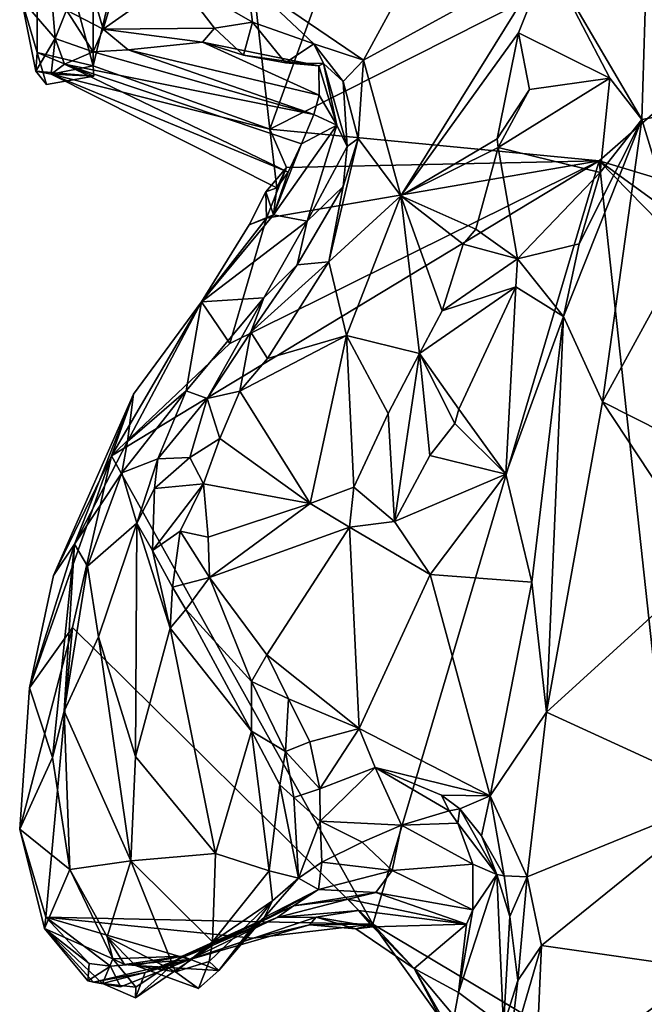
# Model space of a CAD drawing. Units: metres. Extents: x 25 to 28.2, y -12.2 to 12.7.
# Drawn here: x 25 to 25.6, y -10.1 to -9.2 of the extents above; entities that cross this region are included whole.
import ezdxf

# ---------------------------------------------------------------- set-up
doc = ezdxf.new("R2010")
doc.units = ezdxf.units.M

msp = doc.modelspace()

# ---------------------------------------------------------------- linework, layer by layer
at = {"layer": '1'}
for points in [[(25.2381, -9.33797, -1.56924), (25.18253, -8.84864, -1.56953), (25.54294, -8.49672, -1.57556)], [(25.2381, -9.33797, -1.56924), (25.54294, -8.49672, -1.57556), (26.01513, -8.94557, -1.57572)], [(25.07893, -9.28104, -1.57072), (25.07991, -8.96573, -1.57323), (25.18253, -8.84864, -1.56953)], [(25.07893, -9.28104, -1.57072), (25.18253, -8.84864, -1.56953), (25.2381, -9.33797, -1.56924)], [(25.2381, -9.33797, -1.56924), (26.01513, -8.94557, -1.57572), (25.53455, -9.36655, -1.57371)], [(26.18666, -9.56243, -1.57412), (25.53455, -9.36655, -1.57371), (26.01513, -8.94557, -1.57572)], [(25.0288, -9.09469, -1.55935), (25.07991, -8.96573, -1.57323), (25.07893, -9.28104, -1.57072)], [(25.0288, -9.09469, -1.55935), (25.02863, -9.26891, -1.5592), (25.01459, -9.22111, -1.55781)], [(25.02863, -9.26891, -1.5592), (25.0288, -9.09469, -1.55935), (25.07893, -9.28104, -1.57072)], [(25.57938, -9.12321, -0.96642), (25.48819, -9.18511, -0.96035), (25.57286, -9.32925, -0.97126)], [(25.57938, -9.12321, -0.96642), (25.57286, -9.32925, -0.97126), (25.64806, -9.31589, -1.01969)], [(25.21766, -9.20449, -1.10684), (25.32227, -9.2758, -1.01574), (25.39756, -9.13721, -0.99249)], [(25.39756, -9.13721, -0.99249), (25.32227, -9.2758, -1.01574), (25.48819, -9.18511, -0.96035)], [(25.06915, -9.18256, -1.19554), (25.08814, -9.24813, -1.2), (25.12015, -9.14014, -1.1563)], [(25.12015, -9.14014, -1.1563), (25.08814, -9.24813, -1.2), (25.15332, -9.20177, -1.15451)], [(25.03821, -9.17769, -1.26098), (25.01459, -9.22111, -1.55781), (25.04481, -9.25634, -1.30666)], [(25.05511, -9.23085, -1.23557), (25.03821, -9.17769, -1.26098), (25.04481, -9.25634, -1.30666)], [(25.06915, -9.18256, -1.19554), (25.05511, -9.23085, -1.23557), (25.08814, -9.24813, -1.2)], [(25.32227, -9.2758, -1.01574), (25.35596, -9.39811, -1.01763), (25.48819, -9.18511, -0.96035)], [(25.48819, -9.18511, -0.96035), (25.35596, -9.39811, -1.01763), (25.4618, -9.25129, -0.97598)], [(25.4618, -9.25129, -0.97598), (25.544, -9.29206, -0.96942), (25.48819, -9.18511, -0.96035)], [(25.48819, -9.18511, -0.96035), (25.544, -9.29206, -0.96942), (25.57286, -9.32925, -0.97126)], [(25.15332, -9.20177, -1.15451), (25.08814, -9.24813, -1.2), (25.1883, -9.24706, -1.13462)], [(25.21766, -9.20449, -1.10684), (25.15332, -9.20177, -1.15451), (25.22257, -9.24167, -1.10448)], [(25.15332, -9.20177, -1.15451), (25.1883, -9.24706, -1.13462), (25.22257, -9.24167, -1.10448)], [(25.22257, -9.24167, -1.10448), (25.27765, -9.26127, -1.07448), (25.21766, -9.20449, -1.10684)], [(25.21766, -9.20449, -1.10684), (25.27765, -9.26127, -1.07448), (25.32227, -9.2758, -1.01574)], [(25.02752, -9.28571, -1.54114), (25.01459, -9.22111, -1.55781), (25.02863, -9.26891, -1.5592)], [(25.04481, -9.25634, -1.30666), (25.01459, -9.22111, -1.55781), (25.02752, -9.28571, -1.54114)], [(25.05511, -9.23085, -1.23557), (25.04481, -9.25634, -1.30666), (25.07898, -9.26842, -1.23)], [(25.05511, -9.23085, -1.23557), (25.07898, -9.26842, -1.23), (25.08814, -9.24813, -1.2)], [(25.1883, -9.24706, -1.13462), (25.21441, -9.2715, -1.13752), (25.22257, -9.24167, -1.10448)], [(25.22257, -9.24167, -1.10448), (25.21441, -9.2715, -1.13752), (25.25229, -9.2783, -1.12053)], [(25.27765, -9.26127, -1.07448), (25.22257, -9.24167, -1.10448), (25.25229, -9.2783, -1.12053)], [(25.08814, -9.24813, -1.2), (25.07898, -9.26842, -1.23), (25.11063, -9.26678, -1.1961)], [(25.1883, -9.24706, -1.13462), (25.08814, -9.24813, -1.2), (25.17746, -9.25977, -1.15093)], [(25.08814, -9.24813, -1.2), (25.11063, -9.26678, -1.1961), (25.17746, -9.25977, -1.15093)], [(25.1883, -9.24706, -1.13462), (25.17746, -9.25977, -1.15093), (25.21441, -9.2715, -1.13752)], [(25.35596, -9.39811, -1.01763), (25.44261, -9.34687, -1.01208), (25.4618, -9.25129, -0.97598)], [(25.4618, -9.25129, -0.97598), (25.44261, -9.34687, -1.01208), (25.47187, -9.30241, -0.99228)], [(25.4618, -9.25129, -0.97598), (25.47187, -9.30241, -0.99228), (25.544, -9.29206, -0.96942)], [(25.04481, -9.25634, -1.30666), (25.02752, -9.28571, -1.54114), (25.04123, -9.28841, -1.4552)], [(25.04481, -9.25634, -1.30666), (25.04123, -9.28841, -1.4552), (25.05329, -9.27953, -1.34677)], [(25.04481, -9.25634, -1.30666), (25.05329, -9.27953, -1.34677), (25.07898, -9.26842, -1.23)], [(25.28237, -9.30752, -1.25255), (25.17746, -9.25977, -1.15093), (25.11063, -9.26678, -1.1961)], [(25.28237, -9.30752, -1.25255), (25.28213, -9.28091, -1.16466), (25.17746, -9.25977, -1.15093)], [(25.28213, -9.28091, -1.16466), (25.21441, -9.2715, -1.13752), (25.17746, -9.25977, -1.15093)], [(25.27765, -9.26127, -1.07448), (25.25229, -9.2783, -1.12053), (25.28631, -9.2789, -1.12247)], [(25.27765, -9.26127, -1.07448), (25.28631, -9.2789, -1.12247), (25.30408, -9.29524, -1.05486)], [(25.32227, -9.2758, -1.01574), (25.27765, -9.26127, -1.07448), (25.30408, -9.29524, -1.05486)], [(25.02752, -9.28571, -1.54114), (25.02863, -9.26891, -1.5592), (25.03689, -9.29782, -1.56149)], [(25.03689, -9.29782, -1.56149), (25.02863, -9.26891, -1.5592), (25.07956, -9.2904, -1.56278)], [(25.07956, -9.2904, -1.56278), (25.02863, -9.26891, -1.5592), (25.07893, -9.28104, -1.57072)], [(25.27763, -9.32483, -1.30394), (25.07898, -9.26842, -1.23), (25.05329, -9.27953, -1.34677)], [(25.27763, -9.32483, -1.30394), (25.11063, -9.26678, -1.1961), (25.07898, -9.26842, -1.23)], [(25.27763, -9.32483, -1.30394), (25.28237, -9.30752, -1.25255), (25.11063, -9.26678, -1.1961)], [(25.28213, -9.28091, -1.16466), (25.25229, -9.2783, -1.12053), (25.21441, -9.2715, -1.13752)], [(25.2544, -9.37684, -1.46666), (25.05329, -9.27953, -1.34677), (25.04123, -9.28841, -1.4552)], [(25.26659, -9.35128, -1.37686), (25.27763, -9.32483, -1.30394), (25.05329, -9.27953, -1.34677)], [(25.2544, -9.37684, -1.46666), (25.26659, -9.35128, -1.37686), (25.05329, -9.27953, -1.34677)], [(25.28631, -9.2789, -1.12247), (25.25229, -9.2783, -1.12053), (25.28213, -9.28091, -1.16466)], [(25.28631, -9.2789, -1.12247), (25.28213, -9.28091, -1.16466), (25.29826, -9.33458, -1.17726)], [(25.28631, -9.2789, -1.12247), (25.29826, -9.33458, -1.17726), (25.30756, -9.35377, -1.07388)], [(25.30408, -9.29524, -1.05486), (25.28631, -9.2789, -1.12247), (25.30756, -9.35377, -1.07388)], [(25.30408, -9.29524, -1.05486), (25.31751, -9.34634, -1.02989), (25.32227, -9.2758, -1.01574)], [(25.32227, -9.2758, -1.01574), (25.31751, -9.34634, -1.02989), (25.35596, -9.39811, -1.01763)], [(25.07956, -9.2904, -1.56278), (25.04123, -9.28841, -1.4552), (25.02752, -9.28571, -1.54114)], [(25.02752, -9.28571, -1.54114), (25.03689, -9.29782, -1.56149), (25.07956, -9.2904, -1.56278)], [(25.07956, -9.2904, -1.56278), (25.07893, -9.28104, -1.57072), (25.04123, -9.28841, -1.4552)], [(25.07893, -9.28104, -1.57072), (25.2381, -9.33797, -1.56924), (25.04123, -9.28841, -1.4552)], [(25.2444, -9.3909, -1.50894), (25.2544, -9.37684, -1.46666), (25.04123, -9.28841, -1.4552)], [(25.2381, -9.33797, -1.56924), (25.2444, -9.3909, -1.50894), (25.04123, -9.28841, -1.4552)], [(25.28213, -9.28091, -1.16466), (25.28237, -9.30752, -1.25255), (25.29826, -9.33458, -1.17726)], [(25.30408, -9.29524, -1.05486), (25.30756, -9.35377, -1.07388), (25.31751, -9.34634, -1.02989)], [(25.47187, -9.30241, -0.99228), (25.44368, -9.35466, -1.01493), (25.544, -9.29206, -0.96942)], [(25.544, -9.29206, -0.96942), (25.44368, -9.35466, -1.01493), (25.53541, -9.37697, -0.9756)], [(25.544, -9.29206, -0.96942), (25.53541, -9.37697, -0.9756), (25.57286, -9.32925, -0.97126)], [(25.47187, -9.30241, -0.99228), (25.44261, -9.34687, -1.01208), (25.44368, -9.35466, -1.01493)], [(25.27763, -9.32483, -1.30394), (25.29826, -9.33458, -1.17726), (25.28237, -9.30752, -1.25255)], [(25.57286, -9.32925, -0.97126), (25.61002, -9.4509, -0.99571), (25.64806, -9.31589, -1.01969)], [(25.26659, -9.35128, -1.37686), (25.29826, -9.33458, -1.17726), (25.27763, -9.32483, -1.30394)], [(25.50252, -9.50658, -0.98643), (25.53752, -9.58355, -0.99136), (25.57286, -9.32925, -0.97126)], [(25.51656, -9.44142, -0.98301), (25.50252, -9.50658, -0.98643), (25.57286, -9.32925, -0.97126)], [(25.51656, -9.44142, -0.98301), (25.57286, -9.32925, -0.97126), (25.53541, -9.37697, -0.9756)], [(25.57286, -9.32925, -0.97126), (25.53752, -9.58355, -0.99136), (25.61002, -9.4509, -0.99571)], [(25.53455, -9.36655, -1.57371), (25.25306, -9.37262, -1.56587), (25.2381, -9.33797, -1.56924)], [(25.2381, -9.33797, -1.56924), (25.25306, -9.37262, -1.56587), (25.2444, -9.3909, -1.50894)], [(25.26659, -9.35128, -1.37686), (25.2414, -9.4153, -1.44958), (25.29826, -9.33458, -1.17726)], [(25.2414, -9.4153, -1.44958), (25.27179, -9.42103, -1.169), (25.29826, -9.33458, -1.17726)], [(25.29826, -9.33458, -1.17726), (25.27179, -9.42103, -1.169), (25.30756, -9.35377, -1.07388)], [(25.2544, -9.37684, -1.46666), (25.2414, -9.4153, -1.44958), (25.26659, -9.35128, -1.37686)], [(25.31751, -9.34634, -1.02989), (25.30419, -9.3897, -1.05051), (25.2912, -9.45748, -1.05761)], [(25.31751, -9.34634, -1.02989), (25.2912, -9.45748, -1.05761), (25.35596, -9.39811, -1.01763)], [(25.30756, -9.35377, -1.07388), (25.30419, -9.3897, -1.05051), (25.31751, -9.34634, -1.02989)], [(25.35596, -9.39811, -1.01763), (25.44368, -9.35466, -1.01493), (25.44261, -9.34687, -1.01208)], [(25.27179, -9.42103, -1.169), (25.30419, -9.3897, -1.05051), (25.30756, -9.35377, -1.07388)], [(25.44368, -9.35466, -1.01493), (25.35596, -9.39811, -1.01763), (25.42355, -9.42808, -1.04754)], [(25.42355, -9.42808, -1.04754), (25.46088, -9.45469, -1.02638), (25.44368, -9.35466, -1.01493)], [(25.44368, -9.35466, -1.01493), (25.46088, -9.45469, -1.02638), (25.53541, -9.37697, -0.9756)], [(25.3308, -10.05376, -1.56706), (25.09558, -9.63204, -1.5562), (25.53455, -9.36655, -1.57371)], [(25.09558, -9.63204, -1.5562), (25.20191, -9.53115, -1.56628), (25.53455, -9.36655, -1.57371)], [(25.20191, -9.53115, -1.56628), (25.23497, -9.41832, -1.56227), (25.53455, -9.36655, -1.57371)], [(25.23497, -9.41832, -1.56227), (25.25306, -9.37262, -1.56587), (25.53455, -9.36655, -1.57371)], [(25.3308, -10.05376, -1.56706), (25.53455, -9.36655, -1.57371), (25.6284, -10.23135, -1.57449)], [(25.6284, -10.23135, -1.57449), (25.53455, -9.36655, -1.57371), (25.97484, -9.81677, -1.56943)], [(25.97484, -9.81677, -1.56943), (25.53455, -9.36655, -1.57371), (26.06427, -9.75136, -1.56892)], [(25.53455, -9.36655, -1.57371), (26.18666, -9.56243, -1.57412), (26.06427, -9.75136, -1.56892)], [(25.23497, -9.41832, -1.56227), (25.23455, -9.39456, -1.535), (25.25306, -9.37262, -1.56587)], [(25.25306, -9.37262, -1.56587), (25.23455, -9.39456, -1.535), (25.2444, -9.3909, -1.50894)], [(25.2444, -9.3909, -1.50894), (25.2414, -9.4153, -1.44958), (25.2544, -9.37684, -1.46666)], [(25.53541, -9.37697, -0.9756), (25.46088, -9.45469, -1.02638), (25.51656, -9.44142, -0.98301)], [(25.21956, -9.42413, -1.55229), (25.23455, -9.39456, -1.535), (25.23497, -9.41832, -1.56227)], [(25.23455, -9.39456, -1.535), (25.21956, -9.42413, -1.55229), (25.2414, -9.4153, -1.44958)], [(25.23455, -9.39456, -1.535), (25.2414, -9.4153, -1.44958), (25.2444, -9.3909, -1.50894)], [(25.27179, -9.42103, -1.169), (25.26271, -9.46017, -1.10287), (25.30419, -9.3897, -1.05051)], [(25.26271, -9.46017, -1.10287), (25.2912, -9.45748, -1.05761), (25.30419, -9.3897, -1.05051)], [(25.2912, -9.45748, -1.05761), (25.30699, -9.52391, -1.07701), (25.35596, -9.39811, -1.01763)], [(25.35596, -9.39811, -1.01763), (25.30699, -9.52391, -1.07701), (25.37269, -9.53999, -1.09905)], [(25.35596, -9.39811, -1.01763), (25.37269, -9.53999, -1.09905), (25.39325, -9.50175, -1.08296)], [(25.35596, -9.39811, -1.01763), (25.39325, -9.50175, -1.08296), (25.41214, -9.44164, -1.05376)], [(25.35596, -9.39811, -1.01763), (25.41214, -9.44164, -1.05376), (25.42355, -9.42808, -1.04754)], [(25.21956, -9.42413, -1.55229), (25.17659, -9.49362, -1.5501), (25.2414, -9.4153, -1.44958)], [(25.2414, -9.4153, -1.44958), (25.17659, -9.49362, -1.5501), (25.27179, -9.42103, -1.169)], [(25.17659, -9.49362, -1.5501), (25.21956, -9.42413, -1.55229), (25.23497, -9.41832, -1.56227)], [(25.17659, -9.49362, -1.5501), (25.23497, -9.41832, -1.56227), (25.20191, -9.53115, -1.56628)], [(25.17659, -9.49362, -1.5501), (25.2325, -9.48979, -1.15052), (25.27179, -9.42103, -1.169)], [(25.2325, -9.48979, -1.15052), (25.26271, -9.46017, -1.10287), (25.27179, -9.42103, -1.169)], [(25.42355, -9.42808, -1.04754), (25.41214, -9.44164, -1.05376), (25.46088, -9.45469, -1.02638)], [(25.41214, -9.44164, -1.05376), (25.39325, -9.50175, -1.08296), (25.46088, -9.45469, -1.02638)], [(25.50252, -9.50658, -0.98643), (25.51656, -9.44142, -0.98301), (25.46088, -9.45469, -1.02638)], [(25.2912, -9.45748, -1.05761), (25.22094, -9.52086, -1.12419), (25.2358, -9.54448, -1.10389)], [(25.22094, -9.52086, -1.12419), (25.2912, -9.45748, -1.05761), (25.26271, -9.46017, -1.10287)], [(25.2912, -9.45748, -1.05761), (25.2358, -9.54448, -1.10389), (25.30699, -9.52391, -1.07701)], [(25.39325, -9.50175, -1.08296), (25.45949, -9.47998, -1.02977), (25.46088, -9.45469, -1.02638)], [(25.45949, -9.47998, -1.02977), (25.50252, -9.50658, -0.98643), (25.46088, -9.45469, -1.02638)], [(25.53752, -9.58355, -0.99136), (25.62121, -9.62598, -1.02339), (25.61002, -9.4509, -0.99571)], [(25.2325, -9.48979, -1.15052), (25.22094, -9.52086, -1.12419), (25.26271, -9.46017, -1.10287)], [(25.39325, -9.50175, -1.08296), (25.37269, -9.53999, -1.09905), (25.45949, -9.47998, -1.02977)], [(25.45949, -9.47998, -1.02977), (25.37269, -9.53999, -1.09905), (25.40817, -9.59019, -1.08648)], [(25.45949, -9.47998, -1.02977), (25.40817, -9.59019, -1.08648), (25.45052, -9.64871, -1.02267)], [(25.45949, -9.47998, -1.02977), (25.45052, -9.64871, -1.02267), (25.50252, -9.50658, -0.98643)], [(25.17659, -9.49362, -1.5501), (25.16272, -9.57361, -1.17228), (25.2325, -9.48979, -1.15052)], [(25.16272, -9.57361, -1.17228), (25.18152, -9.58055, -1.13544), (25.2325, -9.48979, -1.15052)], [(25.2325, -9.48979, -1.15052), (25.18152, -9.58055, -1.13544), (25.22094, -9.52086, -1.12419)], [(25.09558, -9.63204, -1.5562), (25.1152, -9.57666, -1.54528), (25.17659, -9.49362, -1.5501)], [(25.09558, -9.63204, -1.5562), (25.17659, -9.49362, -1.5501), (25.20191, -9.53115, -1.56628)], [(25.17659, -9.49362, -1.5501), (25.1152, -9.57666, -1.54528), (25.11003, -9.61912, -1.26425)], [(25.17659, -9.49362, -1.5501), (25.11003, -9.61912, -1.26425), (25.16272, -9.57361, -1.17228)], [(25.45052, -9.64871, -1.02267), (25.47378, -9.74595, -1.01614), (25.50252, -9.50658, -0.98643)], [(25.47378, -9.74595, -1.01614), (25.48704, -9.86287, -1.02601), (25.50252, -9.50658, -0.98643)], [(25.50252, -9.50658, -0.98643), (25.48704, -9.86287, -1.02601), (25.53752, -9.58355, -0.99136)], [(25.22094, -9.52086, -1.12419), (25.18152, -9.58055, -1.13544), (25.21112, -9.57384, -1.11709)], [(25.22094, -9.52086, -1.12419), (25.21112, -9.57384, -1.11709), (25.2358, -9.54448, -1.10389)], [(25.2358, -9.54448, -1.10389), (25.21112, -9.57384, -1.11709), (25.30699, -9.52391, -1.07701)], [(25.21112, -9.57384, -1.11709), (25.27423, -9.67502, -1.15591), (25.30699, -9.52391, -1.07701)], [(25.30699, -9.52391, -1.07701), (25.27423, -9.67502, -1.15591), (25.31351, -9.66035, -1.15165)], [(25.30699, -9.52391, -1.07701), (25.31351, -9.66035, -1.15165), (25.34466, -9.59405, -1.12468)], [(25.30699, -9.52391, -1.07701), (25.34466, -9.59405, -1.12468), (25.37269, -9.53999, -1.09905)], [(25.37269, -9.53999, -1.09905), (25.34466, -9.59405, -1.12468), (25.35034, -9.69122, -1.13467)], [(25.37269, -9.53999, -1.09905), (25.35034, -9.69122, -1.13467), (25.38218, -9.63198, -1.11085)], [(25.37269, -9.53999, -1.09905), (25.38218, -9.63198, -1.11085), (25.40462, -9.60311, -1.09202)], [(25.40817, -9.59019, -1.08648), (25.37269, -9.53999, -1.09905), (25.40462, -9.60311, -1.09202)], [(25.09558, -9.63204, -1.5562), (25.04327, -9.73997, -1.52898), (25.1152, -9.57666, -1.54528)], [(25.04327, -9.73997, -1.52898), (25.06224, -9.71155, -1.32302), (25.1152, -9.57666, -1.54528)], [(25.1152, -9.57666, -1.54528), (25.06224, -9.71155, -1.32302), (25.11003, -9.61912, -1.26425)], [(25.10476, -9.64752, -1.20203), (25.13733, -9.6348, -1.15011), (25.16272, -9.57361, -1.17228)], [(25.10476, -9.64752, -1.20203), (25.16272, -9.57361, -1.17228), (25.11003, -9.61912, -1.26425)], [(25.16272, -9.57361, -1.17228), (25.13733, -9.6348, -1.15011), (25.18152, -9.58055, -1.13544)], [(25.13733, -9.6348, -1.15011), (25.16605, -9.6337, -1.14203), (25.18152, -9.58055, -1.13544)], [(25.18152, -9.58055, -1.13544), (25.16605, -9.6337, -1.14203), (25.19296, -9.61666, -1.13762)], [(25.18152, -9.58055, -1.13544), (25.19296, -9.61666, -1.13762), (25.21112, -9.57384, -1.11709)], [(25.21112, -9.57384, -1.11709), (25.19296, -9.61666, -1.13762), (25.27423, -9.67502, -1.15591)], [(25.40462, -9.60311, -1.09202), (25.45052, -9.64871, -1.02267), (25.40817, -9.59019, -1.08648)], [(25.53752, -9.58355, -0.99136), (25.48704, -9.86287, -1.02601), (25.63396, -9.72947, -1.0477)], [(25.53752, -9.58355, -0.99136), (25.63396, -9.72947, -1.0477), (25.62121, -9.62598, -1.02339)], [(25.34466, -9.59405, -1.12468), (25.31351, -9.66035, -1.15165), (25.35034, -9.69122, -1.13467)], [(25.40462, -9.60311, -1.09202), (25.38218, -9.63198, -1.11085), (25.45052, -9.64871, -1.02267)], [(25.16605, -9.6337, -1.14203), (25.17843, -9.65737, -1.1613), (25.19296, -9.61666, -1.13762)], [(25.19296, -9.61666, -1.13762), (25.17843, -9.65737, -1.1613), (25.27423, -9.67502, -1.15591)], [(25.06224, -9.71155, -1.32302), (25.10476, -9.64752, -1.20203), (25.11003, -9.61912, -1.26425)], [(25.02165, -9.84098, -1.54234), (25.04327, -9.73997, -1.52898), (25.09558, -9.63204, -1.5562)], [(25.02165, -9.84098, -1.54234), (25.09558, -9.63204, -1.5562), (25.06052, -9.78655, -1.5594)], [(25.06052, -9.78655, -1.5594), (25.09558, -9.63204, -1.5562), (25.3308, -10.05376, -1.56706)], [(25.10476, -9.64752, -1.20203), (25.11817, -9.6927, -1.14558), (25.13733, -9.6348, -1.15011)], [(25.13733, -9.6348, -1.15011), (25.11817, -9.6927, -1.14558), (25.13418, -9.66154, -1.14679)], [(25.16605, -9.6337, -1.14203), (25.13418, -9.66154, -1.14679), (25.17843, -9.65737, -1.1613)], [(25.13733, -9.6348, -1.15011), (25.13418, -9.66154, -1.14679), (25.16605, -9.6337, -1.14203)], [(25.38218, -9.63198, -1.11085), (25.35034, -9.69122, -1.13467), (25.45052, -9.64871, -1.02267)], [(25.06224, -9.71155, -1.32302), (25.07397, -9.7316, -1.20642), (25.10476, -9.64752, -1.20203)], [(25.07397, -9.7316, -1.20642), (25.11817, -9.6927, -1.14558), (25.10476, -9.64752, -1.20203)], [(25.35034, -9.69122, -1.13467), (25.38231, -9.73893, -1.09313), (25.45052, -9.64871, -1.02267)], [(25.45052, -9.64871, -1.02267), (25.38231, -9.73893, -1.09313), (25.47378, -9.74595, -1.01614)], [(25.13418, -9.66154, -1.14679), (25.11817, -9.6927, -1.14558), (25.13254, -9.7175, -1.13291)], [(25.13418, -9.66154, -1.14679), (25.13254, -9.7175, -1.13291), (25.17843, -9.65737, -1.1613)], [(25.13254, -9.7175, -1.13291), (25.15717, -9.69985, -1.15858), (25.17843, -9.65737, -1.1613)], [(25.17843, -9.65737, -1.1613), (25.15717, -9.69985, -1.15858), (25.18262, -9.70524, -1.18323)], [(25.17843, -9.65737, -1.1613), (25.18262, -9.70524, -1.18323), (25.27423, -9.67502, -1.15591)], [(25.27423, -9.67502, -1.15591), (25.30965, -9.69629, -1.15723), (25.31351, -9.66035, -1.15165)], [(25.31351, -9.66035, -1.15165), (25.30965, -9.69629, -1.15723), (25.35034, -9.69122, -1.13467)], [(25.27423, -9.67502, -1.15591), (25.18262, -9.70524, -1.18323), (25.18378, -9.74168, -1.18567)], [(25.27423, -9.67502, -1.15591), (25.18378, -9.74168, -1.18567), (25.30965, -9.69629, -1.15723)], [(25.07397, -9.7316, -1.20642), (25.08369, -9.7951, -1.15376), (25.11817, -9.6927, -1.14558)], [(25.08369, -9.7951, -1.15376), (25.11699, -9.90276, -1.11489), (25.11817, -9.6927, -1.14558)], [(25.11817, -9.6927, -1.14558), (25.11699, -9.90276, -1.11489), (25.14826, -9.78735, -1.11873)], [(25.11817, -9.6927, -1.14558), (25.14826, -9.78735, -1.11873), (25.13254, -9.7175, -1.13291)], [(25.18378, -9.74168, -1.18567), (25.23535, -9.81139, -1.17918), (25.30965, -9.69629, -1.15723)], [(25.30965, -9.69629, -1.15723), (25.23535, -9.81139, -1.17918), (25.31838, -9.87762, -1.14296)], [(25.35034, -9.69122, -1.13467), (25.30965, -9.69629, -1.15723), (25.38231, -9.73893, -1.09313)], [(25.30965, -9.69629, -1.15723), (25.31838, -9.87762, -1.14296), (25.38231, -9.73893, -1.09313)], [(25.13254, -9.7175, -1.13291), (25.15048, -9.75033, -1.13011), (25.15717, -9.69985, -1.15858)], [(25.15717, -9.69985, -1.15858), (25.15048, -9.75033, -1.13011), (25.18378, -9.74168, -1.18567)], [(25.15717, -9.69985, -1.15858), (25.18378, -9.74168, -1.18567), (25.18262, -9.70524, -1.18323)], [(25.02165, -9.84098, -1.54234), (25.0425, -9.90374, -1.23249), (25.06224, -9.71155, -1.32302)], [(25.02165, -9.84098, -1.54234), (25.06224, -9.71155, -1.32302), (25.04327, -9.73997, -1.52898)], [(25.06224, -9.71155, -1.32302), (25.0425, -9.90374, -1.23249), (25.05277, -9.86204, -1.19836)], [(25.06224, -9.71155, -1.32302), (25.05277, -9.86204, -1.19836), (25.07397, -9.7316, -1.20642)], [(25.13254, -9.7175, -1.13291), (25.14826, -9.78735, -1.11873), (25.15048, -9.75033, -1.13011)], [(25.05277, -9.86204, -1.19836), (25.08369, -9.7951, -1.15376), (25.07397, -9.7316, -1.20642)], [(25.48704, -9.86287, -1.02601), (25.65, -9.93777, -1.08518), (25.63396, -9.72947, -1.0477)], [(25.18378, -9.74168, -1.18567), (25.15048, -9.75033, -1.13011), (25.16256, -9.77058, -1.13075)], [(25.18378, -9.74168, -1.18567), (25.16256, -9.77058, -1.13075), (25.22152, -9.83537, -1.16451)], [(25.18378, -9.74168, -1.18567), (25.22152, -9.83537, -1.16451), (25.23535, -9.81139, -1.17918)], [(25.38231, -9.73893, -1.09313), (25.31838, -9.87762, -1.14296), (25.4363, -9.93832, -1.03803)], [(25.38231, -9.73893, -1.09313), (25.4363, -9.93832, -1.03803), (25.47378, -9.74595, -1.01614)], [(25.15048, -9.75033, -1.13011), (25.14826, -9.78735, -1.11873), (25.16256, -9.77058, -1.13075)], [(25.47378, -9.74595, -1.01614), (25.4363, -9.93832, -1.03803), (25.48704, -9.86287, -1.02601)], [(25.14826, -9.78735, -1.11873), (25.22147, -9.87988, -1.11141), (25.16256, -9.77058, -1.13075)], [(25.22152, -9.83537, -1.16451), (25.16256, -9.77058, -1.13075), (25.22147, -9.87988, -1.11141)], [(25.03653, -10.04754, -1.55637), (25.01285, -9.96825, -1.54889), (25.06052, -9.78655, -1.5594)], [(25.01285, -9.96825, -1.54889), (25.02165, -9.84098, -1.54234), (25.06052, -9.78655, -1.5594)], [(25.3308, -10.05376, -1.56706), (25.03653, -10.04754, -1.55637), (25.06052, -9.78655, -1.5594)], [(25.14826, -9.78735, -1.11873), (25.11699, -9.90276, -1.11489), (25.18907, -9.9902, -1.09433)], [(25.14826, -9.78735, -1.11873), (25.18907, -9.9902, -1.09433), (25.22147, -9.87988, -1.11141)], [(25.08369, -9.7951, -1.15376), (25.05277, -9.86204, -1.19836), (25.113, -9.99681, -1.12191)], [(25.08369, -9.7951, -1.15376), (25.113, -9.99681, -1.12191), (25.11699, -9.90276, -1.11489)], [(25.23535, -9.81139, -1.17918), (25.22152, -9.83537, -1.16451), (25.25484, -9.85089, -1.17164)], [(25.23535, -9.81139, -1.17918), (25.25484, -9.85089, -1.17164), (25.31838, -9.87762, -1.14296)], [(25.22152, -9.83537, -1.16451), (25.22147, -9.87988, -1.11141), (25.2521, -9.89847, -1.15761)], [(25.22152, -9.83537, -1.16451), (25.2521, -9.89847, -1.15761), (25.25484, -9.85089, -1.17164)], [(25.02165, -9.84098, -1.54234), (25.01285, -9.96825, -1.54889), (25.0425, -9.90374, -1.23249)], [(25.25484, -9.85089, -1.17164), (25.2521, -9.89847, -1.15761), (25.27416, -9.88962, -1.16439)], [(25.25484, -9.85089, -1.17164), (25.27416, -9.88962, -1.16439), (25.31838, -9.87762, -1.14296)], [(25.0425, -9.90374, -1.23249), (25.05795, -10.00465, -1.21342), (25.05277, -9.86204, -1.19836)], [(25.05277, -9.86204, -1.19836), (25.05795, -10.00465, -1.21342), (25.113, -9.99681, -1.12191)], [(25.4363, -9.93832, -1.03803), (25.46958, -10.01122, -1.05065), (25.48704, -9.86287, -1.02601)], [(25.48704, -9.86287, -1.02601), (25.46958, -10.01122, -1.05065), (25.65, -9.93777, -1.08518)], [(25.22147, -9.87988, -1.11141), (25.18907, -9.9902, -1.09433), (25.23754, -10.00579, -1.11257)], [(25.24692, -9.92835, -1.12447), (25.22147, -9.87988, -1.11141), (25.23754, -10.00579, -1.11257)], [(25.2521, -9.89847, -1.15761), (25.22147, -9.87988, -1.11141), (25.24692, -9.92835, -1.12447)], [(25.27416, -9.88962, -1.16439), (25.28315, -9.93202, -1.16979), (25.31838, -9.87762, -1.14296)], [(25.28315, -9.93202, -1.16979), (25.33292, -9.91277, -1.1348), (25.31838, -9.87762, -1.14296)], [(25.33292, -9.91277, -1.1348), (25.4363, -9.93832, -1.03803), (25.31838, -9.87762, -1.14296)], [(25.2521, -9.89847, -1.15761), (25.28315, -9.93202, -1.16979), (25.27416, -9.88962, -1.16439)], [(25.24692, -9.92835, -1.12447), (25.25973, -9.93964, -1.15912), (25.2521, -9.89847, -1.15761)], [(25.2521, -9.89847, -1.15761), (25.25973, -9.93964, -1.15912), (25.28315, -9.93202, -1.16979)], [(25.0425, -9.90374, -1.23249), (25.01285, -9.96825, -1.54889), (25.05795, -10.00465, -1.21342)], [(25.11699, -9.90276, -1.11489), (25.113, -9.99681, -1.12191), (25.18907, -9.9902, -1.09433)], [(25.28315, -9.93202, -1.16979), (25.28347, -9.96102, -1.17537), (25.33292, -9.91277, -1.1348)], [(25.33292, -9.91277, -1.1348), (25.28347, -9.96102, -1.17537), (25.35644, -9.96464, -1.15632)], [(25.4363, -9.93832, -1.03803), (25.33292, -9.91277, -1.1348), (25.39261, -9.93778, -1.08613)], [(25.39261, -9.93778, -1.08613), (25.33292, -9.91277, -1.1348), (25.39944, -9.95188, -1.1136)], [(25.33292, -9.91277, -1.1348), (25.35644, -9.96464, -1.15632), (25.39944, -9.95188, -1.1136)], [(25.24692, -9.92835, -1.12447), (25.23754, -10.00579, -1.11257), (25.26393, -10.0125, -1.18691)], [(25.24692, -9.92835, -1.12447), (25.26393, -10.0125, -1.18691), (25.25973, -9.93964, -1.15912)], [(25.28315, -9.93202, -1.16979), (25.25973, -9.93964, -1.15912), (25.28347, -9.96102, -1.17537)], [(25.25973, -9.93964, -1.15912), (25.26393, -10.0125, -1.18691), (25.28347, -9.96102, -1.17537)], [(25.39261, -9.93778, -1.08613), (25.39944, -9.95188, -1.1136), (25.40909, -9.94985, -1.06721)], [(25.4363, -9.93832, -1.03803), (25.39261, -9.93778, -1.08613), (25.40909, -9.94985, -1.06721)], [(25.4363, -9.93832, -1.03803), (25.40909, -9.94985, -1.06721), (25.42874, -9.97425, -1.05784)], [(25.4363, -9.93832, -1.03803), (25.42874, -9.97425, -1.05784), (25.4489, -10.01013, -1.05665)], [(25.4363, -9.93832, -1.03803), (25.4489, -10.01013, -1.05665), (25.46958, -10.01122, -1.05065)], [(25.46958, -10.01122, -1.05065), (25.48251, -10.07303, -1.06476), (25.65, -9.93777, -1.08518)], [(25.48251, -10.07303, -1.06476), (25.62931, -10.09405, -1.09541), (25.65, -9.93777, -1.08518)], [(25.40739, -9.96281, -1.1282), (25.39944, -9.95188, -1.1136), (25.35644, -9.96464, -1.15632)], [(25.39944, -9.95188, -1.1136), (25.40739, -9.96281, -1.1282), (25.40909, -9.94985, -1.06721)], [(25.40909, -9.94985, -1.06721), (25.40739, -9.96281, -1.1282), (25.44244, -10.00911, -1.09654)], [(25.42874, -9.97425, -1.05784), (25.40909, -9.94985, -1.06721), (25.44244, -10.00911, -1.09654)], [(25.28347, -9.96102, -1.17537), (25.26393, -10.0125, -1.18691), (25.28488, -9.9979, -1.19148)], [(25.28347, -9.96102, -1.17537), (25.32114, -9.97985, -1.18438), (25.35644, -9.96464, -1.15632)], [(25.32114, -9.97985, -1.18438), (25.28347, -9.96102, -1.17537), (25.28488, -9.9979, -1.19148)], [(25.40739, -9.96281, -1.1282), (25.35644, -9.96464, -1.15632), (25.42078, -9.99967, -1.20315)], [(25.40739, -9.96281, -1.1282), (25.42078, -9.99967, -1.20315), (25.44244, -10.00911, -1.09654)], [(25.01285, -9.96825, -1.54889), (25.03653, -10.04754, -1.55637), (25.03513, -10.05766, -1.5359)], [(25.05795, -10.00465, -1.21342), (25.01285, -9.96825, -1.54889), (25.03513, -10.05766, -1.5359)], [(25.35644, -9.96464, -1.15632), (25.32114, -9.97985, -1.18438), (25.3483, -10.00549, -1.2272)], [(25.3483, -10.00549, -1.2272), (25.42078, -9.99967, -1.20315), (25.35644, -9.96464, -1.15632)], [(25.32114, -9.97985, -1.18438), (25.28488, -9.9979, -1.19148), (25.3483, -10.00549, -1.2272)], [(25.42874, -9.97425, -1.05784), (25.44244, -10.00911, -1.09654), (25.4489, -10.01013, -1.05665)], [(25.113, -9.99681, -1.12191), (25.05795, -10.00465, -1.21342), (25.09165, -10.06527, -1.20957)], [(25.113, -9.99681, -1.12191), (25.09165, -10.06527, -1.20957), (25.15309, -10.09656, -1.15275)], [(25.18907, -9.9902, -1.09433), (25.113, -9.99681, -1.12191), (25.18652, -10.06978, -1.1179)], [(25.113, -9.99681, -1.12191), (25.15309, -10.09656, -1.15275), (25.18652, -10.06978, -1.1179)], [(25.18907, -9.9902, -1.09433), (25.18652, -10.06978, -1.1179), (25.23754, -10.00579, -1.11257)], [(25.28488, -9.9979, -1.19148), (25.26393, -10.0125, -1.18691), (25.28181, -10.0225, -1.23428)], [(25.28488, -9.9979, -1.19148), (25.28181, -10.0225, -1.23428), (25.3483, -10.00549, -1.2272)], [(25.05795, -10.00465, -1.21342), (25.03513, -10.05766, -1.5359), (25.0967, -10.08485, -1.2556)], [(25.05795, -10.00465, -1.21342), (25.0967, -10.08485, -1.2556), (25.09165, -10.06527, -1.20957)], [(25.23754, -10.00579, -1.11257), (25.18652, -10.06978, -1.1179), (25.24034, -10.03279, -1.14386)], [(25.26393, -10.0125, -1.18691), (25.23754, -10.00579, -1.11257), (25.24034, -10.03279, -1.14386)], [(25.33352, -10.02518, -1.29487), (25.3483, -10.00549, -1.2272), (25.28181, -10.0225, -1.23428)], [(25.33352, -10.02518, -1.29487), (25.42088, -10.04097, -1.30592), (25.3483, -10.00549, -1.2272)], [(25.42088, -10.04097, -1.30592), (25.42078, -9.99967, -1.20315), (25.3483, -10.00549, -1.2272)], [(25.42078, -9.99967, -1.20315), (25.42088, -10.04097, -1.30592), (25.44244, -10.00911, -1.09654)], [(25.24034, -10.03279, -1.14386), (25.23281, -10.04779, -1.17906), (25.26393, -10.0125, -1.18691)], [(25.23281, -10.04779, -1.17906), (25.28181, -10.0225, -1.23428), (25.26393, -10.0125, -1.18691)], [(25.42088, -10.04097, -1.30592), (25.40774, -10.1153, -1.45107), (25.44244, -10.00911, -1.09654)], [(25.44244, -10.00911, -1.09654), (25.40774, -10.1153, -1.45107), (25.44851, -10.1455, -1.11004)], [(25.4489, -10.01013, -1.05665), (25.44244, -10.00911, -1.09654), (25.45398, -10.04684, -1.07153)], [(25.44244, -10.00911, -1.09654), (25.44851, -10.1455, -1.11004), (25.45398, -10.04684, -1.07153)], [(25.4489, -10.01013, -1.05665), (25.45398, -10.04684, -1.07153), (25.46958, -10.01122, -1.05065)], [(25.45398, -10.04684, -1.07153), (25.46133, -10.10452, -1.07707), (25.46958, -10.01122, -1.05065)], [(25.46958, -10.01122, -1.05065), (25.46133, -10.10452, -1.07707), (25.48251, -10.07303, -1.06476)], [(25.22639, -10.05356, -1.25372), (25.28181, -10.0225, -1.23428), (25.23281, -10.04779, -1.17906)], [(25.25937, -10.03734, -1.31849), (25.28181, -10.0225, -1.23428), (25.22639, -10.05356, -1.25372)], [(25.25937, -10.03734, -1.31849), (25.33352, -10.02518, -1.29487), (25.28181, -10.0225, -1.23428)], [(25.30869, -10.03135, -1.34748), (25.33352, -10.02518, -1.29487), (25.25937, -10.03734, -1.31849)], [(25.41504, -10.05371, -1.34358), (25.33352, -10.02518, -1.29487), (25.30869, -10.03135, -1.34748)], [(25.41504, -10.05371, -1.34358), (25.42088, -10.04097, -1.30592), (25.33352, -10.02518, -1.29487)], [(25.24034, -10.03279, -1.14386), (25.18344, -10.08745, -1.13901), (25.19201, -10.09549, -1.20558)], [(25.18652, -10.06978, -1.1179), (25.18344, -10.08745, -1.13901), (25.24034, -10.03279, -1.14386)], [(25.24034, -10.03279, -1.14386), (25.19201, -10.09549, -1.20558), (25.23281, -10.04779, -1.17906)], [(25.30869, -10.03135, -1.34748), (25.24479, -10.0479, -1.40682), (25.31796, -10.04145, -1.4014)], [(25.25937, -10.03734, -1.31849), (25.24479, -10.0479, -1.40682), (25.30869, -10.03135, -1.34748)], [(25.31796, -10.04145, -1.4014), (25.41504, -10.05371, -1.34358), (25.30869, -10.03135, -1.34748)], [(25.22639, -10.05356, -1.25372), (25.15901, -10.08264, -1.28228), (25.25937, -10.03734, -1.31849)], [(25.25937, -10.03734, -1.31849), (25.15901, -10.08264, -1.28228), (25.24479, -10.0479, -1.40682)], [(25.27965, -10.04735, -1.4558), (25.31796, -10.04145, -1.4014), (25.24479, -10.0479, -1.40682)], [(25.27965, -10.04735, -1.4558), (25.33081, -10.05603, -1.4518), (25.31796, -10.04145, -1.4014)], [(25.41504, -10.05371, -1.34358), (25.31796, -10.04145, -1.4014), (25.33081, -10.05603, -1.4518)], [(25.42088, -10.04097, -1.30592), (25.41504, -10.05371, -1.34358), (25.40774, -10.1153, -1.45107)], [(25.03513, -10.05766, -1.5359), (25.03653, -10.04754, -1.55637), (25.07547, -10.0892, -1.56143)], [(25.09468, -10.09164, -1.5642), (25.07547, -10.0892, -1.56143), (25.03653, -10.04754, -1.55637)], [(25.09468, -10.09164, -1.5642), (25.03653, -10.04754, -1.55637), (25.16589, -10.08566, -1.56525)], [(25.16589, -10.08566, -1.56525), (25.03653, -10.04754, -1.55637), (25.22273, -10.06632, -1.56346)], [(25.22273, -10.06632, -1.56346), (25.03653, -10.04754, -1.55637), (25.3308, -10.05376, -1.56706)], [(25.24479, -10.0479, -1.40682), (25.15901, -10.08264, -1.28228), (25.18565, -10.07342, -1.44079)], [(25.24479, -10.0479, -1.40682), (25.16589, -10.08566, -1.56525), (25.27965, -10.04735, -1.4558)], [(25.27369, -10.05452, -1.51465), (25.27965, -10.04735, -1.4558), (25.16589, -10.08566, -1.56525)], [(25.24479, -10.0479, -1.40682), (25.18565, -10.07342, -1.44079), (25.16589, -10.08566, -1.56525)], [(25.19201, -10.09549, -1.20558), (25.22639, -10.05356, -1.25372), (25.23281, -10.04779, -1.17906)], [(25.27965, -10.04735, -1.4558), (25.27369, -10.05452, -1.51465), (25.31535, -10.05797, -1.4957)], [(25.33081, -10.05603, -1.4518), (25.27965, -10.04735, -1.4558), (25.31535, -10.05797, -1.4957)], [(25.45398, -10.04684, -1.07153), (25.44851, -10.1455, -1.11004), (25.46133, -10.10452, -1.07707)], [(25.03513, -10.05766, -1.5359), (25.07547, -10.0892, -1.56143), (25.07428, -10.10471, -1.54322)], [(25.03513, -10.05766, -1.5359), (25.07915, -10.10589, -1.50774), (25.0874, -10.10704, -1.46829)], [(25.03513, -10.05766, -1.5359), (25.07428, -10.10471, -1.54322), (25.07915, -10.10589, -1.50774)], [(25.0967, -10.08485, -1.2556), (25.03513, -10.05766, -1.5359), (25.0874, -10.10704, -1.46829)], [(25.19201, -10.09549, -1.20558), (25.15901, -10.08264, -1.28228), (25.22639, -10.05356, -1.25372)], [(25.27369, -10.05452, -1.51465), (25.16589, -10.08566, -1.56525), (25.22273, -10.06632, -1.56346)], [(25.22273, -10.06632, -1.56346), (25.3308, -10.05376, -1.56706), (25.27369, -10.05452, -1.51465)], [(25.31535, -10.05797, -1.4957), (25.27369, -10.05452, -1.51465), (25.3308, -10.05376, -1.56706)], [(25.3308, -10.05376, -1.56706), (25.36796, -10.09376, -1.4885), (25.31535, -10.05797, -1.4957)], [(25.31535, -10.05797, -1.4957), (25.36796, -10.09376, -1.4885), (25.33081, -10.05603, -1.4518)], [(25.39219, -10.13959, -1.56257), (25.3308, -10.05376, -1.56706), (25.6284, -10.23135, -1.57449)], [(25.3308, -10.05376, -1.56706), (25.39219, -10.13959, -1.56257), (25.36796, -10.09376, -1.4885)], [(25.41504, -10.05371, -1.34358), (25.33081, -10.05603, -1.4518), (25.36796, -10.09376, -1.4885)], [(25.36796, -10.09376, -1.4885), (25.40774, -10.1153, -1.45107), (25.41504, -10.05371, -1.34358)], [(25.09165, -10.06527, -1.20957), (25.0967, -10.08485, -1.2556), (25.10716, -10.08996, -1.25013)], [(25.09165, -10.06527, -1.20957), (25.10716, -10.08996, -1.25013), (25.11703, -10.09086, -1.21117)], [(25.09165, -10.06527, -1.20957), (25.11703, -10.09086, -1.21117), (25.15309, -10.09656, -1.15275)], [(25.18565, -10.07342, -1.44079), (25.11708, -10.11998, -1.40756), (25.12578, -10.09721, -1.47752)], [(25.15901, -10.08264, -1.28228), (25.11708, -10.11998, -1.40756), (25.18565, -10.07342, -1.44079)], [(25.18565, -10.07342, -1.44079), (25.12578, -10.09721, -1.47752), (25.16589, -10.08566, -1.56525)], [(25.18652, -10.06978, -1.1179), (25.15309, -10.09656, -1.15275), (25.18344, -10.08745, -1.13901)], [(25.45299, -10.17507, -1.09434), (25.4765, -10.20917, -1.09341), (25.48251, -10.07303, -1.06476)], [(25.46133, -10.10452, -1.07707), (25.45299, -10.17507, -1.09434), (25.48251, -10.07303, -1.06476)], [(25.4765, -10.20917, -1.09341), (25.62931, -10.09405, -1.09541), (25.48251, -10.07303, -1.06476)], [(25.16589, -10.08566, -1.56525), (25.07915, -10.10589, -1.50774), (25.10364, -10.11017, -1.56481)], [(25.12578, -10.09721, -1.47752), (25.07915, -10.10589, -1.50774), (25.16589, -10.08566, -1.56525)], [(25.0967, -10.08485, -1.2556), (25.0874, -10.10704, -1.46829), (25.11746, -10.11049, -1.33756)], [(25.10364, -10.11017, -1.56481), (25.09468, -10.09164, -1.5642), (25.16589, -10.08566, -1.56525)], [(25.0967, -10.08485, -1.2556), (25.11746, -10.11049, -1.33756), (25.15901, -10.08264, -1.28228)], [(25.10716, -10.08996, -1.25013), (25.0967, -10.08485, -1.2556), (25.15901, -10.08264, -1.28228)], [(25.10716, -10.08996, -1.25013), (25.15901, -10.08264, -1.28228), (25.11703, -10.09086, -1.21117)], [(25.19201, -10.09549, -1.20558), (25.11703, -10.09086, -1.21117), (25.15901, -10.08264, -1.28228)], [(25.11708, -10.11998, -1.40756), (25.15901, -10.08264, -1.28228), (25.11746, -10.11049, -1.33756)], [(25.07428, -10.10471, -1.54322), (25.07547, -10.0892, -1.56143), (25.09468, -10.09164, -1.5642)], [(25.07428, -10.10471, -1.54322), (25.09468, -10.09164, -1.5642), (25.10364, -10.11017, -1.56481)], [(25.15309, -10.09656, -1.15275), (25.11703, -10.09086, -1.21117), (25.17368, -10.11158, -1.18157)], [(25.17368, -10.11158, -1.18157), (25.11703, -10.09086, -1.21117), (25.19201, -10.09549, -1.20558)], [(25.15309, -10.09656, -1.15275), (25.17368, -10.11158, -1.18157), (25.18344, -10.08745, -1.13901)], [(25.18344, -10.08745, -1.13901), (25.17368, -10.11158, -1.18157), (25.19201, -10.09549, -1.20558)], [(25.39219, -10.13959, -1.56257), (25.40068, -10.15058, -1.49797), (25.36796, -10.09376, -1.4885)], [(25.36796, -10.09376, -1.4885), (25.40068, -10.15058, -1.49797), (25.4039, -10.13661, -1.48108)], [(25.36796, -10.09376, -1.4885), (25.4039, -10.13661, -1.48108), (25.40774, -10.1153, -1.45107)], [(25.4765, -10.20917, -1.09341), (25.5792, -10.23221, -1.10911), (25.62931, -10.09405, -1.09541)], [(25.07428, -10.10471, -1.54322), (25.10364, -10.11017, -1.56481), (25.07915, -10.10589, -1.50774)], [(25.07915, -10.10589, -1.50774), (25.12578, -10.09721, -1.47752), (25.0874, -10.10704, -1.46829)], [(25.12578, -10.09721, -1.47752), (25.11708, -10.11998, -1.40756), (25.0874, -10.10704, -1.46829)], [(25.44851, -10.1455, -1.11004), (25.45299, -10.17507, -1.09434), (25.46133, -10.10452, -1.07707)], [(25.11746, -10.11049, -1.33756), (25.0874, -10.10704, -1.46829), (25.11708, -10.11998, -1.40756)], [(25.40774, -10.1153, -1.45107), (25.4039, -10.13661, -1.48108), (25.44851, -10.1455, -1.11004)]]:
    msp.add_3dface(points, dxfattribs=at)

doc.saveas('drawing.dxf')
